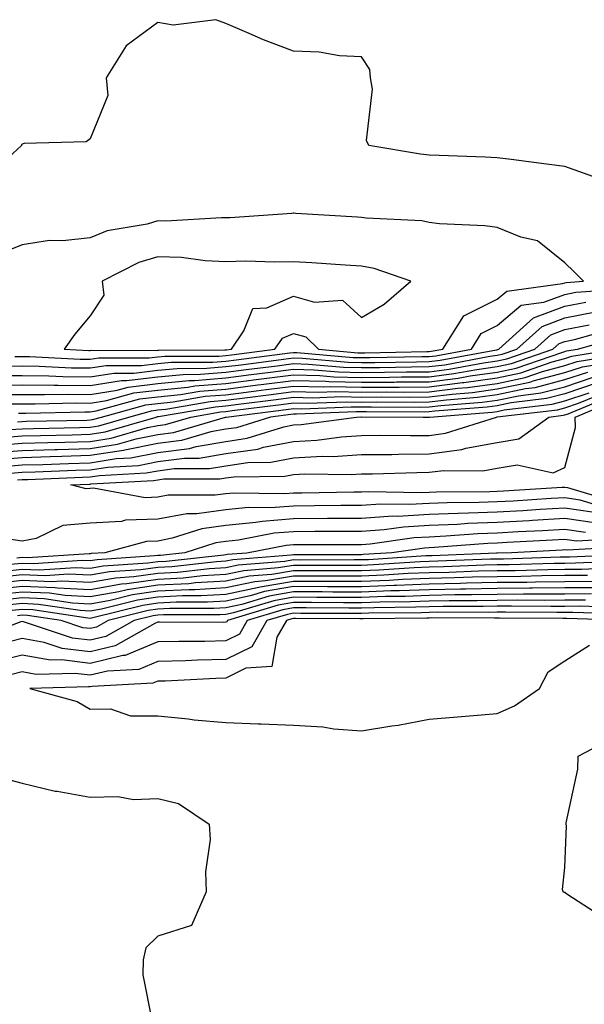
# Model space of a CAD drawing. Units: inches. Extents: x 997523 to 1000163, y 7242458 to 7245098.
# Drawn here: x 999728 to 999811, y 7244765 to 7244910 of the extents above; entities that cross this region are included whole.
import ezdxf

# ---------------------------------------------------------------- set-up
doc = ezdxf.new("R2010")
doc.units = ezdxf.units.IN
doc.header["$MEASUREMENT"] = 0
doc.layers.add('Contour_99757242', color=7, linetype='Continuous', true_color=0x8d9a33)

msp = doc.modelspace()

# ---------------------------------------------------------------- linework, layer by layer
at = {"layer": 'Contour_99757242'}
for points in [[(999812.84, 7244887.13, 3105), (999808.05, 7244888.83, 3105), (999805.33, 7244889.2, 3105), (999800.12, 7244889.85, 3105), (999798.05, 7244890.12, 3105), (999796.32, 7244890.19, 3105), (999789.52, 7244890.45, 3105), (999788.05, 7244890.5, 3105), (999786.77, 7244890.64, 3105), (999779.15, 7244891.92, 3105), (999778.79, 7244892.66, 3105), (999779.71, 7244900.26, 3105), (999779.37, 7244901.92, 3105), (999779.27, 7244903.14, 3105), (999778.05, 7244904.99, 3105), (999774.83, 7244905.14, 3105), (999771.83, 7244905.7, 3105), (999768.05, 7244905.83, 3105), (999763.63, 7244907.5, 3105), (999761.51, 7244908.46, 3105), (999758.05, 7244909.93, 3105), (999756.6, 7244910.47, 3105), (999750.3, 7244909.67, 3105), (999748.05, 7244910.06, 3105), (999743.35, 7244906.62, 3105), (999740.4, 7244901.92, 3105), (999740.67, 7244899.3, 3105), (999738.05, 7244892.94, 3105), (999737.48, 7244892.49, 3105), (999728.34, 7244892.21, 3105), (999728.05, 7244892.12, 3105), (999727.95, 7244892.02, 3105), (999727.93, 7244891.92, 3105), (999722.77, 7244887.2, 3105)], [(999726.97, 7244860.84, 3106), (999728.05, 7244860.85, 3106), (999729.14, 7244860.83, 3106), (999736.59, 7244860.46, 3106), (999738.05, 7244860.45, 3106), (999739.33, 7244860.64, 3106), (999746.75, 7244860.62, 3106), (999748.05, 7244860.78, 3106), (999749.09, 7244860.88, 3106), (999757.03, 7244860.9, 3106), (999758.05, 7244860.99, 3106), (999758.88, 7244861.09, 3106), (999765.31, 7244861.92, 3106), (999766.43, 7244863.54, 3106), (999768.05, 7244864.25, 3106), (999769.86, 7244863.73, 3106), (999771.75, 7244861.92, 3106), (999777.53, 7244861.4, 3106), (999778.05, 7244861.39, 3106), (999778.58, 7244861.39, 3106), (999787.7, 7244861.57, 3106), (999788.05, 7244861.57, 3106), (999788.36, 7244861.61, 3106), (999790.05, 7244861.92, 3106), (999793.14, 7244866.83, 3106), (999798.05, 7244869.29, 3106), (999799.48, 7244870.49, 3106), (999807.72, 7244871.59, 3106), (999808.05, 7244871.71, 3106), (999808.23, 7244871.74, 3106), (999810.79, 7244871.92, 3106), (999809.44, 7244873.31, 3106), (999808.05, 7244874.65, 3106), (999804.01, 7244877.88, 3106), (999801.56, 7244878.41, 3106), (999798.05, 7244879.85, 3106), (999796.23, 7244880.1, 3106), (999789.58, 7244880.39, 3106), (999788.05, 7244880.57, 3106), (999786.96, 7244880.83, 3106), (999778.75, 7244881.22, 3106), (999778.05, 7244881.33, 3106), (999777.5, 7244881.37, 3106), (999768.37, 7244881.92, 3106), (999768.08, 7244881.95, 3106), (999768.05, 7244881.96, 3106), (999768.01, 7244881.96, 3106), (999767.8, 7244881.92, 3106), (999758.69, 7244881.28, 3106), (999758.05, 7244881.26, 3106), (999757.42, 7244881.29, 3106), (999749.2, 7244880.77, 3106), (999748.05, 7244880.81, 3106), (999746.49, 7244880.36, 3106), (999740.59, 7244879.38, 3106), (999738.05, 7244878.34, 3106), (999734.01, 7244877.88, 3106), (999732.05, 7244877.92, 3106), (999728.05, 7244877.31, 3106), (999724.2, 7244875.77, 3106)], [(999725.56, 7244859.43, 3105), (999728.05, 7244859.45, 3105), (999730.56, 7244859.41, 3105), (999735.31, 7244859.18, 3105), (999738.05, 7244859.15, 3105), (999740.44, 7244859.53, 3105), (999745.64, 7244859.51, 3105), (999748.05, 7244859.8, 3105), (999749.98, 7244859.99, 3105), (999756.14, 7244860.01, 3105), (999758.05, 7244860.16, 3105), (999759.61, 7244860.36, 3105), (999767.5, 7244861.37, 3105), (999768.05, 7244861.44, 3105), (999768.54, 7244861.43, 3105), (999776.82, 7244860.69, 3105), (999778.05, 7244860.67, 3105), (999779.3, 7244860.67, 3105), (999786.95, 7244860.82, 3105), (999788.05, 7244860.83, 3105), (999789.03, 7244860.94, 3105), (999794.27, 7244861.92, 3105), (999795.73, 7244864.24, 3105), (999798.05, 7244865.41, 3105), (999801.59, 7244868.38, 3105), (999804.95, 7244868.82, 3105), (999808.05, 7244869.99, 3105), (999809.67, 7244870.3, 3105), (999816.92, 7244870.79, 3105)], [(999724.15, 7244858.02, 3104), (999728.05, 7244858.05, 3104), (999731.97, 7244858, 3104), (999734.03, 7244857.9, 3104), (999738.05, 7244857.85, 3104), (999741.57, 7244858.4, 3104), (999744.52, 7244858.39, 3104), (999748.05, 7244858.82, 3104), (999750.88, 7244859.09, 3104), (999755.24, 7244859.11, 3104), (999758.05, 7244859.34, 3104), (999760.34, 7244859.63, 3104), (999766.56, 7244860.43, 3104), (999768.05, 7244860.62, 3104), (999769.39, 7244860.58, 3104), (999776.12, 7244859.99, 3104), (999778.05, 7244859.94, 3104), (999780.01, 7244859.96, 3104), (999786.19, 7244860.06, 3104), (999788.05, 7244860.08, 3104), (999789.68, 7244860.29, 3104), (999797.95, 7244861.82, 3104), (999798.05, 7244861.83, 3104), (999798.12, 7244861.85, 3104), (999798.32, 7244861.92, 3104), (999803.44, 7244866.53, 3104), (999808.05, 7244868.26, 3104), (999811.12, 7244868.85, 3104)], [(999723.34, 7244856.63, 3103), (999728.05, 7244856.66, 3103), (999732.73, 7244856.6, 3103), (999733.36, 7244856.61, 3103), (999738.05, 7244856.56, 3103), (999742.68, 7244857.29, 3103), (999743.42, 7244857.29, 3103), (999748.05, 7244857.84, 3103), (999751.77, 7244858.2, 3103), (999754.34, 7244858.21, 3103), (999758.05, 7244858.51, 3103), (999761.07, 7244858.9, 3103), (999765.61, 7244859.48, 3103), (999768.05, 7244859.79, 3103), (999770.24, 7244859.73, 3103), (999775.4, 7244859.27, 3103), (999778.05, 7244859.21, 3103), (999780.74, 7244859.23, 3103), (999785.45, 7244859.32, 3103), (999788.05, 7244859.34, 3103), (999790.34, 7244859.63, 3103), (999797, 7244860.87, 3103), (999798.05, 7244861.01, 3103), (999798.8, 7244861.17, 3103), (999800.98, 7244861.92, 3103), (999804.7, 7244865.27, 3103), (999808.05, 7244866.53, 3103), (999812.57, 7244867.4, 3103)], [(999724.73, 7244855.24, 3102), (999728.05, 7244855.26, 3102), (999731.35, 7244855.22, 3102), (999734.67, 7244855.3, 3102), (999738.05, 7244855.26, 3102), (999742.02, 7244855.89, 3102), (999743.64, 7244856.33, 3102), (999748.05, 7244856.86, 3102), (999752.66, 7244857.31, 3102), (999753.44, 7244857.31, 3102), (999758.05, 7244857.69, 3102), (999761.8, 7244858.17, 3102), (999764.66, 7244858.53, 3102), (999768.05, 7244858.96, 3102), (999771.09, 7244858.88, 3102), (999774.69, 7244858.56, 3102), (999778.05, 7244858.48, 3102), (999781.46, 7244858.51, 3102), (999784.7, 7244858.57, 3102), (999788.05, 7244858.6, 3102), (999791, 7244858.97, 3102), (999796.03, 7244859.9, 3102), (999798.05, 7244860.18, 3102), (999799.49, 7244860.48, 3102), (999803.64, 7244861.92, 3102), (999805.96, 7244864.01, 3102), (999808.05, 7244864.8, 3102), (999811.62, 7244865.49, 3102)], [(999726.12, 7244853.85, 3101), (999728.05, 7244853.87, 3101), (999729.97, 7244853.84, 3101), (999735.98, 7244853.99, 3101), (999738.05, 7244853.96, 3101), (999740.48, 7244854.35, 3101), (999744.51, 7244855.46, 3101), (999748.05, 7244855.88, 3101), (999752.44, 7244856.31, 3101), (999753.48, 7244856.49, 3101), (999758.05, 7244856.86, 3101), (999762.53, 7244857.44, 3101), (999763.71, 7244857.58, 3101), (999768.05, 7244858.14, 3101), (999771.94, 7244858.03, 3101), (999773.99, 7244857.86, 3101), (999778.05, 7244857.76, 3101), (999782.18, 7244857.79, 3101), (999783.96, 7244857.83, 3101), (999788.05, 7244857.86, 3101), (999791.66, 7244858.31, 3101), (999795.07, 7244858.94, 3101), (999798.05, 7244859.36, 3101), (999800.17, 7244859.8, 3101), (999806.29, 7244861.92, 3101), (999807.21, 7244862.76, 3101), (999808.05, 7244863.07, 3101), (999809.48, 7244863.35, 3101), (999815.06, 7244864.91, 3101)], [(999727.49, 7244852.48, 3100), (999728.05, 7244852.48, 3100), (999728.6, 7244852.47, 3100), (999737.3, 7244852.67, 3100), (999738.05, 7244852.67, 3100), (999738.94, 7244852.81, 3100), (999745.37, 7244854.6, 3100), (999748.05, 7244854.91, 3100), (999751.36, 7244855.23, 3100), (999754.24, 7244855.73, 3100), (999758.05, 7244856.04, 3100), (999762.77, 7244856.64, 3100), (999763.26, 7244856.71, 3100), (999768.05, 7244857.31, 3100), (999772.79, 7244857.18, 3100), (999773.27, 7244857.14, 3100), (999778.05, 7244857.04, 3100), (999782.9, 7244857.07, 3100), (999783.21, 7244857.08, 3100), (999788.05, 7244857.12, 3100), (999792.32, 7244857.65, 3100), (999794.11, 7244857.98, 3100), (999798.05, 7244858.53, 3100), (999800.85, 7244859.12, 3100), (999807.58, 7244861.45, 3100), (999808.05, 7244861.57, 3100), (999808.31, 7244861.66, 3100), (999809.91, 7244861.92, 3100), (999816.27, 7244863.7, 3100)], [(999726.19, 7244850.06, 3098), (999728.05, 7244850.2, 3098), (999729.72, 7244850.25, 3098), (999736.51, 7244850.38, 3098), (999738.05, 7244850.43, 3098), (999739.34, 7244850.63, 3098), (999743.77, 7244851.92, 3098), (999747.12, 7244852.85, 3098), (999748.05, 7244852.96, 3098), (999749.2, 7244853.07, 3098), (999755.76, 7244854.21, 3098), (999758.05, 7244854.39, 3098), (999760.88, 7244854.75, 3098), (999764.74, 7244855.23, 3098), (999768.05, 7244855.66, 3098), (999771.69, 7244855.56, 3098), (999774.3, 7244855.67, 3098), (999778.05, 7244855.58, 3098), (999781.74, 7244855.61, 3098), (999784.37, 7244855.6, 3098), (999788.05, 7244855.63, 3098), (999792.29, 7244856.16, 3098), (999793.69, 7244856.28, 3098), (999798.05, 7244856.88, 3098), (999802.22, 7244857.75, 3098), (999804.77, 7244858.64, 3098), (999808.05, 7244859.5, 3098), (999809.87, 7244860.1, 3098), (999817.48, 7244861.35, 3098)], [(999727.36, 7244851.23, 3099), (999728.05, 7244851.28, 3099), (999728.67, 7244851.3, 3099), (999737.59, 7244851.46, 3099), (999738.05, 7244851.48, 3099), (999738.43, 7244851.54, 3099), (999739.75, 7244851.92, 3099), (999746.25, 7244853.72, 3099), (999748.05, 7244853.93, 3099), (999750.28, 7244854.15, 3099), (999755, 7244854.97, 3099), (999758.05, 7244855.21, 3099), (999761.82, 7244855.69, 3099), (999764, 7244855.97, 3099), (999768.05, 7244856.48, 3099), (999772.49, 7244856.36, 3099), (999773.56, 7244856.41, 3099), (999778.05, 7244856.3, 3099), (999782.47, 7244856.34, 3099), (999783.64, 7244856.33, 3099), (999788.05, 7244856.37, 3099), (999792.98, 7244856.99, 3099), (999793.15, 7244857.02, 3099), (999798.05, 7244857.71, 3099), (999801.54, 7244858.43, 3099), (999806.17, 7244860.05, 3099), (999808.05, 7244860.53, 3099), (999809.09, 7244860.88, 3099), (999815.43, 7244861.92, 3099)], [(999725.03, 7244848.9, 3097), (999728.05, 7244849.14, 3097), (999730.76, 7244849.21, 3097), (999735.43, 7244849.3, 3097), (999738.05, 7244849.38, 3097), (999740.26, 7244849.71, 3097), (999747.8, 7244851.92, 3097), (999747.99, 7244851.98, 3097), (999748.05, 7244851.98, 3097), (999748.12, 7244851.99, 3097), (999756.53, 7244853.44, 3097), (999758.05, 7244853.56, 3097), (999759.93, 7244853.8, 3097), (999765.47, 7244854.5, 3097), (999768.05, 7244854.83, 3097), (999770.88, 7244854.75, 3097), (999775.05, 7244854.92, 3097), (999778.05, 7244854.85, 3097), (999781.01, 7244854.88, 3097), (999785.11, 7244854.86, 3097), (999788.05, 7244854.89, 3097), (999791.44, 7244855.31, 3097), (999794.42, 7244855.55, 3097), (999798.05, 7244856.05, 3097), (999802.9, 7244857.07, 3097), (999803.36, 7244857.23, 3097), (999808.05, 7244858.46, 3097), (999810.65, 7244859.32, 3097), (999816.4, 7244860.27, 3097)], [(999723.87, 7244847.74, 3096), (999728.05, 7244848.06, 3096), (999731.8, 7244848.17, 3096), (999734.35, 7244848.22, 3096), (999738.05, 7244848.33, 3096), (999741.17, 7244848.8, 3096), (999746.5, 7244850.37, 3096), (999748.05, 7244850.67, 3096), (999749.15, 7244850.82, 3096), (999752.9, 7244851.92, 3096), (999757.29, 7244852.68, 3096), (999758.05, 7244852.74, 3096), (999758.99, 7244852.86, 3096), (999766.2, 7244853.77, 3096), (999768.05, 7244854, 3096), (999770.08, 7244853.95, 3096), (999775.79, 7244854.18, 3096), (999778.05, 7244854.13, 3096), (999780.28, 7244854.15, 3096), (999785.84, 7244854.13, 3096), (999788.05, 7244854.15, 3096), (999790.59, 7244854.46, 3096), (999795.15, 7244854.82, 3096), (999798.05, 7244855.23, 3096), (999802.24, 7244856.11, 3096), (999803.69, 7244856.28, 3096), (999808.05, 7244857.43, 3096), (999811.43, 7244858.54, 3096)], [(999723.34, 7244846.63, 3095), (999728.05, 7244846.99, 3095), (999732.84, 7244847.13, 3095), (999733.26, 7244847.13, 3095), (999738.05, 7244847.28, 3095), (999742.07, 7244847.9, 3095), (999744.84, 7244848.71, 3095), (999748.05, 7244849.34, 3095), (999750.34, 7244849.63, 3095), (999758.03, 7244851.9, 3095), (999758.05, 7244851.91, 3095), (999758.1, 7244851.92, 3095), (999766.94, 7244853.03, 3095), (999768.05, 7244853.18, 3095), (999769.27, 7244853.14, 3095), (999776.54, 7244853.43, 3095), (999778.05, 7244853.4, 3095), (999779.54, 7244853.41, 3095), (999786.58, 7244853.39, 3095), (999788.05, 7244853.4, 3095), (999789.75, 7244853.62, 3095), (999795.87, 7244854.1, 3095), (999798.05, 7244854.4, 3095), (999801.19, 7244855.06, 3095), (999804.51, 7244855.46, 3095), (999808.05, 7244856.38, 3095), (999812.2, 7244857.77, 3095)], [(999812.98, 7244856.99, 3094), (999808.05, 7244855.35, 3094), (999805.34, 7244854.63, 3094), (999800.15, 7244854.02, 3094), (999798.05, 7244853.58, 3094), (999796.59, 7244853.38, 3094), (999788.9, 7244852.77, 3094), (999788.05, 7244852.66, 3094), (999787.32, 7244852.65, 3094), (999778.81, 7244852.68, 3094), (999778.05, 7244852.67, 3094), (999777.28, 7244852.69, 3094), (999768.47, 7244852.34, 3094), (999768.05, 7244852.35, 3094), (999767.67, 7244852.3, 3094), (999764.65, 7244851.92, 3094), (999759.63, 7244850.34, 3094), (999758.05, 7244850.11, 3094), (999755.86, 7244849.73, 3094), (999751.52, 7244848.45, 3094), (999748.05, 7244848, 3094), (999743.18, 7244847.05, 3094), (999742.98, 7244846.99, 3094), (999738.05, 7244846.23, 3094), (999733.86, 7244846.11, 3094), (999732.17, 7244846.04, 3094), (999728.05, 7244845.91, 3094), (999724.34, 7244845.63, 3094)], [(999725.34, 7244844.63, 3093), (999728.05, 7244844.85, 3093), (999731.07, 7244844.94, 3093), (999734.89, 7244845.08, 3093), (999738.05, 7244845.18, 3093), (999741.91, 7244845.78, 3093), (999744.08, 7244845.89, 3093), (999748.05, 7244846.68, 3093), (999752.7, 7244847.27, 3093), (999753.69, 7244847.56, 3093), (999758.05, 7244848.32, 3093), (999761.19, 7244848.78, 3093), (999766.6, 7244850.47, 3093), (999768.05, 7244850.76, 3093), (999769.15, 7244850.82, 3093), (999777.34, 7244851.92, 3093), (999778.02, 7244851.95, 3093), (999778.08, 7244851.95, 3093), (999787.15, 7244851.92, 3093), (999788.05, 7244851.91, 3093), (999788.09, 7244851.92, 3093), (999797.32, 7244852.65, 3093), (999798.05, 7244852.75, 3093), (999799.1, 7244852.97, 3093), (999806.16, 7244853.81, 3093), (999808.05, 7244854.31, 3093), (999811.63, 7244855.5, 3093)], [(999726.33, 7244843.64, 3092), (999728.05, 7244843.78, 3092), (999729.96, 7244843.83, 3092), (999735.9, 7244844.07, 3092), (999738.05, 7244844.13, 3092), (999740.67, 7244844.54, 3092), (999745.19, 7244844.78, 3092), (999748.05, 7244845.34, 3092), (999751.98, 7244845.85, 3092), (999754.12, 7244845.85, 3092), (999758.05, 7244846.53, 3092), (999762.77, 7244847.2, 3092), (999763.6, 7244847.47, 3092), (999768.05, 7244848.33, 3092), (999771.46, 7244848.51, 3092), (999775.14, 7244849.01, 3092), (999778.05, 7244849.2, 3092), (999780.75, 7244849.22, 3092), (999785.3, 7244849.17, 3092), (999788.05, 7244849.2, 3092), (999790.45, 7244849.52, 3092), (999797.96, 7244851.92, 3092), (999798.06, 7244851.93, 3092), (999806.98, 7244852.99, 3092), (999808.05, 7244853.28, 3092), (999810.08, 7244853.95, 3092), (999814.27, 7244855.7, 3092)], [(999727.33, 7244842.64, 3091), (999728.05, 7244842.7, 3091), (999728.86, 7244842.73, 3091), (999736.93, 7244843.04, 3091), (999738.05, 7244843.08, 3091), (999739.43, 7244843.3, 3091), (999746.3, 7244843.67, 3091), (999748.05, 7244844.01, 3091), (999750.44, 7244844.31, 3091), (999755.65, 7244844.32, 3091), (999758.05, 7244844.73, 3091), (999761.33, 7244845.2, 3091), (999764.72, 7244845.25, 3091), (999768.05, 7244845.9, 3091), (999772.26, 7244846.13, 3091), (999773.87, 7244846.1, 3091), (999778.05, 7244846.37, 3091), (999782.54, 7244846.41, 3091), (999783.53, 7244846.44, 3091), (999788.05, 7244846.48, 3091), (999792.84, 7244847.13, 3091), (999793.45, 7244847.32, 3091), (999798.05, 7244848.18, 3091), (999801.26, 7244848.71, 3091), (999805.69, 7244851.92, 3091), (999807.8, 7244852.17, 3091), (999808.05, 7244852.24, 3091), (999808.53, 7244852.4, 3091), (999814.92, 7244855.05, 3091)], [(999815.52, 7244839.39, 3090), (999808.48, 7244841.49, 3090), (999808.05, 7244841.55, 3090), (999807.66, 7244841.53, 3090), (999798.99, 7244840.98, 3090), (999798.05, 7244840.92, 3090), (999797.01, 7244840.88, 3090), (999789.11, 7244840.86, 3090), (999788.05, 7244840.81, 3090), (999786.87, 7244840.74, 3090), (999779.08, 7244840.89, 3090), (999778.05, 7244840.82, 3090), (999776.95, 7244840.82, 3090), (999769.26, 7244840.71, 3090), (999768.05, 7244840.71, 3090), (999766.73, 7244840.6, 3090), (999759.26, 7244840.71, 3090), (999758.05, 7244840.59, 3090), (999756.51, 7244840.38, 3090), (999749.58, 7244840.39, 3090), (999748.05, 7244840.09, 3090), (999746.16, 7244840.03, 3090), (999738.56, 7244841.41, 3090), (999738.05, 7244841.38, 3090), (999737.46, 7244841.33, 3090), (999735.23, 7244841.92, 3090), (999737.94, 7244842.03, 3090), (999738.05, 7244842.03, 3090), (999738.18, 7244842.05, 3090), (999747.42, 7244842.55, 3090), (999748.05, 7244842.67, 3090), (999748.92, 7244842.79, 3090), (999757.18, 7244842.79, 3090), (999758.05, 7244842.95, 3090), (999759.24, 7244843.11, 3090), (999766.75, 7244843.22, 3090), (999768.05, 7244843.47, 3090), (999769.69, 7244843.56, 3090), (999776.53, 7244843.44, 3090), (999778.05, 7244843.54, 3090), (999779.69, 7244843.56, 3090), (999786.22, 7244843.75, 3090), (999788.05, 7244843.77, 3090), (999790.18, 7244844.05, 3090), (999795.96, 7244844.01, 3090), (999798.05, 7244844.4, 3090), (999801.02, 7244844.89, 3090), (999806.3, 7244843.67, 3090), (999808.05, 7244844.49, 3090), (999809.62, 7244850.35, 3090), (999809.56, 7244851.92, 3090), (999815.55, 7244854.42, 3090)], [(999814.54, 7244838.41, 3091), (999810.29, 7244839.68, 3091), (999808.05, 7244840.02, 3091), (999806.03, 7244839.9, 3091), (999800.43, 7244839.54, 3091), (999798.05, 7244839.41, 3091), (999795.43, 7244839.3, 3091), (999790.69, 7244839.28, 3091), (999788.05, 7244839.18, 3091), (999785.14, 7244839.01, 3091), (999780.88, 7244839.09, 3091), (999778.05, 7244838.9, 3091), (999775, 7244838.87, 3091), (999771.15, 7244838.82, 3091), (999768.05, 7244838.8, 3091), (999764.67, 7244838.54, 3091), (999761.39, 7244838.58, 3091), (999758.05, 7244838.26, 3091), (999753.8, 7244837.67, 3091), (999752.3, 7244837.67, 3091), (999748.05, 7244836.86, 3091), (999743.27, 7244836.7, 3091), (999742.66, 7244836.53, 3091), (999738.05, 7244836.28, 3091), (999734.04, 7244835.93, 3091), (999730.12, 7244833.99, 3091), (999728.05, 7244833.6, 3091), (999726.07, 7244833.9, 3091)], [(999812.08, 7244837.89, 3092), (999808.05, 7244838.47, 3092), (999804.4, 7244838.27, 3092), (999801.87, 7244838.1, 3092), (999798.05, 7244837.89, 3092), (999793.86, 7244837.73, 3092), (999792.25, 7244837.72, 3092), (999788.05, 7244837.55, 3092), (999783.41, 7244837.28, 3092), (999782.68, 7244837.29, 3092), (999778.05, 7244836.98, 3092), (999773.07, 7244836.94, 3092), (999773.03, 7244836.94, 3092), (999768.05, 7244836.91, 3092), (999763.43, 7244836.54, 3092), (999762.49, 7244836.36, 3092), (999758.05, 7244835.92, 3092), (999754.53, 7244835.44, 3092), (999750.17, 7244834.04, 3092), (999748.05, 7244833.64, 3092), (999746.39, 7244833.58, 3092), (999740.23, 7244831.92, 3092), (999738.19, 7244831.78, 3092), (999738.05, 7244831.76, 3092), (999737.9, 7244831.77, 3092), (999728.8, 7244831.17, 3092), (999728.05, 7244831.2, 3092), (999727.24, 7244831.11, 3092)], [(999812.42, 7244836.3, 3093), (999808.05, 7244836.94, 3093), (999803.3, 7244836.67, 3093), (999802.77, 7244836.64, 3093), (999798.05, 7244836.36, 3093), (999793.76, 7244836.21, 3093), (999792.22, 7244836.09, 3093), (999788.05, 7244835.91, 3093), (999784.27, 7244835.7, 3093), (999781.42, 7244835.29, 3093), (999778.05, 7244835.05, 3093), (999774.93, 7244835.04, 3093), (999771.17, 7244835.04, 3093), (999768.05, 7244835.01, 3093), (999765.19, 7244834.78, 3093), (999759.91, 7244833.78, 3093), (999758.05, 7244833.59, 3093), (999756.59, 7244833.38, 3093), (999752.01, 7244831.92, 3093), (999748.44, 7244831.53, 3093), (999748.05, 7244831.51, 3093), (999747.57, 7244831.44, 3093), (999739.09, 7244830.88, 3093), (999738.05, 7244830.71, 3093), (999736.89, 7244830.76, 3093), (999729.69, 7244830.28, 3093), (999728.05, 7244830.35, 3093), (999726.29, 7244830.16, 3093)], [(999725.34, 7244829.21, 3094), (999728.05, 7244829.5, 3094), (999730.57, 7244829.4, 3094), (999735.88, 7244829.75, 3094), (999738.05, 7244829.64, 3094), (999739.98, 7244829.99, 3094), (999746.55, 7244830.42, 3094), (999748.05, 7244830.63, 3094), (999749.28, 7244830.69, 3094), (999757.76, 7244831.63, 3094), (999758.05, 7244831.64, 3094), (999758.28, 7244831.69, 3094), (999761.17, 7244831.92, 3094), (999766.95, 7244833.02, 3094), (999768.05, 7244833.11, 3094), (999769.25, 7244833.12, 3094), (999776.84, 7244833.13, 3094), (999778.05, 7244833.14, 3094), (999779.36, 7244833.23, 3094), (999785.81, 7244834.16, 3094), (999788.05, 7244834.28, 3094), (999790.52, 7244834.39, 3094), (999795.23, 7244834.74, 3094), (999798.05, 7244834.85, 3094), (999801.16, 7244835.03, 3094), (999804.76, 7244835.21, 3094), (999808.05, 7244835.41, 3094), (999811.09, 7244834.96, 3094)], [(999816, 7244833.97, 3095), (999809.75, 7244833.62, 3095), (999808.05, 7244833.86, 3095), (999806.21, 7244833.76, 3095), (999799.54, 7244833.41, 3095), (999798.05, 7244833.33, 3095), (999796.69, 7244833.28, 3095), (999788.82, 7244832.69, 3095), (999788.05, 7244832.65, 3095), (999787.36, 7244832.61, 3095), (999782.53, 7244831.92, 3095), (999778.32, 7244831.65, 3095), (999778.05, 7244831.63, 3095), (999768.05, 7244831.63, 3095), (999767.7, 7244831.57, 3095), (999759.09, 7244830.88, 3095), (999758.05, 7244830.66, 3095), (999756.71, 7244830.58, 3095), (999750.11, 7244829.86, 3095), (999748.05, 7244829.75, 3095), (999745.51, 7244829.38, 3095), (999740.89, 7244829.08, 3095), (999738.05, 7244828.59, 3095), (999734.88, 7244828.75, 3095), (999731.45, 7244828.52, 3095), (999728.05, 7244828.65, 3095), (999724.39, 7244828.26, 3095)], [(999817.19, 7244832.78, 3096), (999808.41, 7244832.28, 3096), (999808.05, 7244832.33, 3096), (999807.66, 7244832.31, 3096), (999800.19, 7244831.92, 3096), (999798.11, 7244831.86, 3096), (999798.05, 7244831.86, 3096), (999797.98, 7244831.85, 3096), (999788.5, 7244831.47, 3096), (999788.05, 7244831.46, 3096), (999787.57, 7244831.44, 3096), (999779.09, 7244830.88, 3096), (999778.05, 7244830.85, 3096), (999776.98, 7244830.85, 3096), (999769.13, 7244830.84, 3096), (999768.05, 7244830.85, 3096), (999766.75, 7244830.62, 3096), (999759.9, 7244830.07, 3096), (999758.05, 7244829.67, 3096), (999755.67, 7244829.54, 3096), (999750.95, 7244829.02, 3096), (999748.05, 7244828.87, 3096), (999744.49, 7244828.36, 3096), (999741.79, 7244828.18, 3096), (999738.05, 7244827.54, 3096), (999733.87, 7244827.74, 3096), (999732.34, 7244827.63, 3096), (999728.05, 7244827.8, 3096), (999723.43, 7244827.3, 3096)], [(999817.78, 7244831.65, 3097), (999808.71, 7244831.26, 3097), (999808.05, 7244831.26, 3097), (999807.38, 7244831.25, 3097), (999798.98, 7244830.99, 3097), (999798.05, 7244830.98, 3097), (999797.1, 7244830.97, 3097), (999789.32, 7244830.65, 3097), (999788.05, 7244830.63, 3097), (999786.7, 7244830.57, 3097), (999779.85, 7244830.12, 3097), (999778.05, 7244830.05, 3097), (999768.05, 7244830.05, 3097), (999765.8, 7244829.67, 3097), (999760.71, 7244829.26, 3097), (999758.05, 7244828.7, 3097), (999754.63, 7244828.5, 3097), (999751.78, 7244828.19, 3097), (999748.05, 7244827.99, 3097), (999743.46, 7244827.33, 3097), (999742.69, 7244827.28, 3097), (999738.05, 7244826.47, 3097), (999733.26, 7244826.71, 3097), (999732.89, 7244826.76, 3097), (999728.05, 7244826.96, 3097), (999723.51, 7244826.46, 3097)], [(999816.79, 7244830.66, 3098), (999809.61, 7244830.36, 3098), (999808.05, 7244830.35, 3098), (999806.47, 7244830.34, 3098), (999799.84, 7244830.13, 3098), (999798.05, 7244830.11, 3098), (999796.21, 7244830.08, 3098), (999790.14, 7244829.83, 3098), (999788.05, 7244829.79, 3098), (999785.84, 7244829.71, 3098), (999780.61, 7244829.36, 3098), (999778.05, 7244829.26, 3098), (999775.4, 7244829.27, 3098), (999770.71, 7244829.26, 3098), (999768.05, 7244829.27, 3098), (999764.86, 7244828.73, 3098), (999761.52, 7244828.45, 3098), (999758.05, 7244827.71, 3098), (999753.59, 7244827.46, 3098), (999752.62, 7244827.35, 3098), (999748.05, 7244827.12, 3098), (999743.51, 7244826.46, 3098), (999742.28, 7244826.15, 3098), (999738.05, 7244825.42, 3098), (999734.37, 7244825.6, 3098), (999732.08, 7244825.95, 3098), (999728.05, 7244826.11, 3098), (999724.27, 7244825.7, 3098)], [(999815.81, 7244829.68, 3099), (999810.51, 7244829.46, 3099), (999808.05, 7244829.45, 3099), (999805.55, 7244829.42, 3099), (999800.7, 7244829.27, 3099), (999798.05, 7244829.24, 3099), (999795.33, 7244829.2, 3099), (999790.95, 7244829.02, 3099), (999788.05, 7244828.96, 3099), (999784.97, 7244828.84, 3099), (999781.37, 7244828.6, 3099), (999778.05, 7244828.48, 3099), (999768.05, 7244828.48, 3099), (999763.91, 7244827.78, 3099), (999762.32, 7244827.65, 3099), (999758.05, 7244826.73, 3099), (999753.5, 7244826.47, 3099), (999752.6, 7244826.47, 3099), (999748.05, 7244826.24, 3099), (999744.28, 7244825.69, 3099), (999741, 7244824.87, 3099), (999738.05, 7244824.36, 3099), (999735.48, 7244824.49, 3099), (999731.26, 7244825.13, 3099), (999728.05, 7244825.26, 3099), (999725.04, 7244824.93, 3099)], [(999811.41, 7244828.56, 3100), (999808.05, 7244828.54, 3100), (999804.63, 7244828.5, 3100), (999801.56, 7244828.41, 3100), (999798.05, 7244828.38, 3100), (999794.44, 7244828.31, 3100), (999791.77, 7244828.2, 3100), (999788.05, 7244828.13, 3100), (999784.1, 7244827.97, 3100), (999782.13, 7244827.84, 3100), (999778.05, 7244827.69, 3100), (999772.28, 7244827.69, 3100), (999768.05, 7244827.7, 3100), (999763.12, 7244826.85, 3100), (999762.92, 7244826.79, 3100), (999758.05, 7244825.75, 3100), (999754.43, 7244825.54, 3100), (999751.67, 7244825.54, 3100), (999748.05, 7244825.36, 3100), (999745.05, 7244824.92, 3100), (999739.72, 7244823.59, 3100), (999738.05, 7244823.3, 3100), (999736.59, 7244823.38, 3100), (999730.44, 7244824.31, 3100), (999728.05, 7244824.41, 3100), (999725.8, 7244824.17, 3100)], [(999812.31, 7244827.66, 3101), (999808.05, 7244827.63, 3101), (999803.72, 7244827.59, 3101), (999802.42, 7244827.55, 3101), (999798.05, 7244827.51, 3101), (999793.55, 7244827.42, 3101), (999792.59, 7244827.38, 3101), (999788.05, 7244827.29, 3101), (999783.24, 7244827.11, 3101), (999782.88, 7244827.09, 3101), (999778.05, 7244826.9, 3101), (999773.06, 7244826.91, 3101), (999773.04, 7244826.91, 3101), (999768.05, 7244826.92, 3101), (999763.78, 7244826.19, 3101), (999761.67, 7244825.54, 3101), (999758.05, 7244824.77, 3101), (999755.35, 7244824.62, 3101), (999750.75, 7244824.62, 3101), (999748.05, 7244824.48, 3101), (999745.81, 7244824.16, 3101), (999738.44, 7244822.31, 3101), (999738.05, 7244822.24, 3101), (999737.71, 7244822.26, 3101), (999729.63, 7244823.5, 3101), (999728.05, 7244823.56, 3101), (999726.57, 7244823.4, 3101)], [(999812.88, 7244826.75, 3102), (999808.05, 7244826.72, 3102), (999803.29, 7244826.68, 3102), (999802.82, 7244826.69, 3102), (999798.05, 7244826.64, 3102), (999793.42, 7244826.55, 3102), (999792.68, 7244826.55, 3102), (999788.05, 7244826.46, 3102), (999783.68, 7244826.29, 3102), (999782.41, 7244826.28, 3102), (999778.05, 7244826.11, 3102), (999773.85, 7244826.12, 3102), (999772.26, 7244826.13, 3102), (999768.05, 7244826.13, 3102), (999764.46, 7244825.51, 3102), (999760.42, 7244824.29, 3102), (999758.05, 7244823.79, 3102), (999756.28, 7244823.69, 3102), (999749.82, 7244823.69, 3102), (999748.05, 7244823.6, 3102), (999746.59, 7244823.38, 3102), (999740.72, 7244821.92, 3102), (999739.01, 7244820.96, 3102), (999738.05, 7244820.73, 3102), (999737, 7244820.87, 3102), (999733.79, 7244821.92, 3102), (999728.81, 7244822.68, 3102), (999728.05, 7244822.71, 3102), (999727.34, 7244822.63, 3102)], [(999811.98, 7244825.85, 3103), (999808.05, 7244825.83, 3103), (999804.18, 7244825.79, 3103), (999801.94, 7244825.81, 3103), (999798.05, 7244825.77, 3103), (999794.28, 7244825.69, 3103), (999791.83, 7244825.7, 3103), (999788.05, 7244825.63, 3103), (999784.49, 7244825.48, 3103), (999781.59, 7244825.46, 3103), (999778.05, 7244825.33, 3103), (999774.64, 7244825.33, 3103), (999771.47, 7244825.34, 3103), (999768.05, 7244825.35, 3103), (999765.13, 7244824.84, 3103), (999759.18, 7244823.05, 3103), (999758.05, 7244822.81, 3103), (999757.21, 7244822.76, 3103), (999748.89, 7244822.76, 3103), (999748.05, 7244822.72, 3103), (999747.36, 7244822.61, 3103), (999744.55, 7244821.92, 3103), (999740.39, 7244819.58, 3103), (999738.05, 7244819.01, 3103), (999735.47, 7244819.34, 3103), (999728.25, 7244821.72, 3103), (999728.05, 7244821.76, 3103), (999727.84, 7244821.71, 3103), (999720.9, 7244819.07, 3103)], [(999811.07, 7244824.94, 3104), (999808.05, 7244824.92, 3104), (999805.08, 7244824.89, 3104), (999801.06, 7244824.93, 3104), (999798.05, 7244824.9, 3104), (999795.13, 7244824.84, 3104), (999790.98, 7244824.85, 3104), (999788.05, 7244824.79, 3104), (999785.29, 7244824.68, 3104), (999780.76, 7244824.63, 3104), (999778.05, 7244824.54, 3104), (999775.43, 7244824.54, 3104), (999770.69, 7244824.56, 3104), (999768.05, 7244824.56, 3104), (999765.79, 7244824.18, 3104), (999758.33, 7244821.92, 3104), (999758.23, 7244821.74, 3104), (999758.05, 7244821.66, 3104), (999757.78, 7244821.65, 3104), (999748.3, 7244821.67, 3104), (999748.05, 7244821.66, 3104), (999747.6, 7244821.47, 3104), (999741.77, 7244818.2, 3104), (999738.05, 7244817.29, 3104), (999733.95, 7244817.82, 3104), (999731.27, 7244818.7, 3104), (999728.05, 7244819.29, 3104), (999724.54, 7244818.41, 3104)], [(999816.13, 7244823.84, 3105), (999810.16, 7244824.03, 3105), (999808.05, 7244824.01, 3105), (999805.98, 7244823.99, 3105), (999800.18, 7244824.05, 3105), (999798.05, 7244824.03, 3105), (999795.98, 7244823.99, 3105), (999790.13, 7244824, 3105), (999788.05, 7244823.96, 3105), (999786.09, 7244823.88, 3105), (999779.94, 7244823.81, 3105), (999778.05, 7244823.75, 3105), (999776.22, 7244823.75, 3105), (999769.91, 7244823.78, 3105), (999768.05, 7244823.78, 3105), (999766.47, 7244823.5, 3105), (999761.22, 7244821.92, 3105), (999760.06, 7244819.91, 3105), (999758.05, 7244818.91, 3105), (999754.96, 7244818.83, 3105), (999751.13, 7244818.84, 3105), (999748.05, 7244818.77, 3105), (999743.2, 7244816.77, 3105), (999742.88, 7244816.75, 3105), (999738.05, 7244815.57, 3105), (999733.86, 7244816.11, 3105), (999732.19, 7244816.06, 3105), (999728.05, 7244816.82, 3105), (999724.12, 7244815.85, 3105)], [(999817.1, 7244822.87, 3106), (999809.24, 7244823.11, 3106), (999808.05, 7244823.11, 3106), (999806.88, 7244823.09, 3106), (999799.3, 7244823.17, 3106), (999798.05, 7244823.16, 3106), (999796.84, 7244823.13, 3106), (999789.28, 7244823.15, 3106), (999788.05, 7244823.13, 3106), (999786.89, 7244823.08, 3106), (999779.13, 7244823, 3106), (999778.05, 7244822.96, 3106), (999777.01, 7244822.96, 3106), (999769.11, 7244822.98, 3106), (999768.05, 7244822.99, 3106), (999767.14, 7244822.83, 3106), (999764.11, 7244821.92, 3106), (999761.91, 7244818.06, 3106), (999758.05, 7244816.18, 3106), (999753.9, 7244816.07, 3106), (999752.11, 7244815.98, 3106), (999748.05, 7244815.88, 3106), (999745.25, 7244814.72, 3106), (999740.61, 7244814.48, 3106), (999738.05, 7244813.85, 3106), (999735.83, 7244814.14, 3106), (999730.1, 7244813.97, 3106), (999728.05, 7244814.35, 3106), (999726.11, 7244813.86, 3106)], [(999817.47, 7244821.92, 3107), (999808.33, 7244822.2, 3107), (999807.77, 7244822.2, 3107), (999798.42, 7244822.29, 3107), (999798.05, 7244822.29, 3107), (999797.69, 7244822.28, 3107), (999788.43, 7244822.3, 3107), (999788.05, 7244822.29, 3107), (999787.69, 7244822.28, 3107), (999778.31, 7244822.18, 3107), (999778.05, 7244822.17, 3107), (999777.8, 7244822.17, 3107), (999768.33, 7244822.2, 3107), (999768.05, 7244822.2, 3107), (999767.81, 7244822.16, 3107), (999767.01, 7244821.92, 3107), (999765.6, 7244819.47, 3107), (999764.84, 7244815.13, 3107), (999761.03, 7244814.9, 3107), (999758.05, 7244813.43, 3107), (999756.57, 7244813.4, 3107), (999749.13, 7244813, 3107), (999748.05, 7244812.97, 3107), (999747.3, 7244812.67, 3107), (999738.34, 7244812.21, 3107), (999738.05, 7244812.13, 3107), (999737.8, 7244812.17, 3107), (999729.17, 7244811.92, 3107), (999736.14, 7244810.01, 3107), (999738.05, 7244808.86, 3107), (999741.05, 7244808.92, 3107), (999744, 7244807.87, 3107), (999748.05, 7244807.9, 3107), (999752.53, 7244807.44, 3107), (999753.4, 7244807.27, 3107), (999758.05, 7244806.88, 3107), (999762.82, 7244806.69, 3107), (999763.27, 7244806.7, 3107), (999768.05, 7244806.52, 3107), (999772.37, 7244806.24, 3107), (999774, 7244805.97, 3107), (999778.05, 7244805.66, 3107), (999782.53, 7244806.4, 3107), (999783.46, 7244806.51, 3107), (999788.05, 7244807.37, 3107), (999792.22, 7244807.75, 3107), (999793.99, 7244807.86, 3107), (999798.05, 7244808.21, 3107), (999800.6, 7244809.37, 3107), (999804.33, 7244811.92, 3107), (999805.6, 7244814.37, 3107), (999808.05, 7244815.98, 3107), (999811.68, 7244818.29, 3107)], [(999814.02, 7244777.89, 3106), (999808.36, 7244781.61, 3106), (999808.05, 7244781.83, 3106), (999807.96, 7244781.83, 3106), (999807.78, 7244781.92, 3106), (999807.71, 7244782.26, 3106), (999808.05, 7244785.53, 3106), (999808.28, 7244791.69, 3106), (999808.26, 7244791.92, 3106), (999808.26, 7244792.13, 3106), (999809.95, 7244800.02, 3106), (999809.99, 7244801.92, 3106), (999815.27, 7244804.7, 3106)], [(999724.9, 7244798.77, 3106), (999728.05, 7244797.96, 3106), (999732.92, 7244796.79, 3106), (999733.2, 7244796.77, 3106), (999738.05, 7244795.88, 3106), (999742.12, 7244795.99, 3106), (999744.43, 7244795.54, 3106), (999748.05, 7244795.71, 3106), (999751.09, 7244794.96, 3106), (999755.63, 7244791.92, 3106), (999755.76, 7244789.63, 3106), (999755.07, 7244784.9, 3106), (999755.18, 7244781.92, 3106), (999753.01, 7244776.96, 3106), (999748.05, 7244775.39, 3106), (999746.29, 7244773.68, 3106), (999745.88, 7244771.92, 3106), (999745.85, 7244769.72, 3106), (999747.18, 7244762.79, 3106)]]:
    msp.add_polyline3d(points, dxfattribs=at)
msp.add_polyline3d([(999758.05, 7244861.81, 3107), (999758.15, 7244861.82, 3107), (999758.88, 7244861.92, 3107), (999760.74, 7244864.61, 3107), (999762.05, 7244867.92, 3107), (999764.13, 7244868, 3107), (999768.05, 7244869.72, 3107), (999771.15, 7244868.82, 3107), (999775.27, 7244869.14, 3107), (999778.05, 7244866.6, 3107), (999781.42, 7244868.55, 3107), (999785.32, 7244871.92, 3107), (999779.95, 7244873.82, 3107), (999778.05, 7244874.16, 3107), (999775.67, 7244874.3, 3107), (999770.76, 7244874.63, 3107), (999768.05, 7244874.79, 3107), (999765.24, 7244874.73, 3107), (999761, 7244874.87, 3107), (999758.05, 7244874.81, 3107), (999755.03, 7244874.94, 3107), (999751.54, 7244875.41, 3107), (999748.05, 7244875.52, 3107), (999745.26, 7244874.71, 3107), (999739.82, 7244871.92, 3107), (999740.09, 7244869.88, 3107), (999738.05, 7244866.81, 3107), (999735.82, 7244864.15, 3107), (999734.23, 7244861.92, 3107), (999737.87, 7244861.74, 3107), (999738.05, 7244861.73, 3107), (999738.21, 7244861.76, 3107), (999747.85, 7244861.72, 3107), (999748.05, 7244861.75, 3107), (999748.21, 7244861.76, 3107), (999757.93, 7244861.8, 3107)], close=True, dxfattribs=at)

doc.saveas('drawing.dxf')
